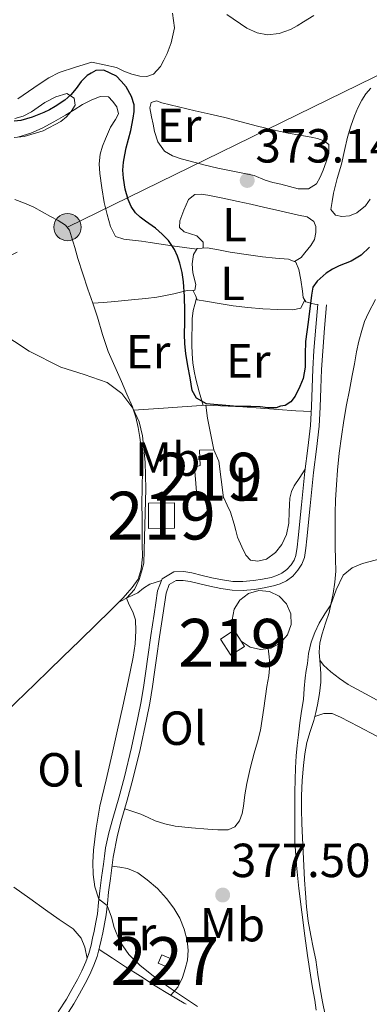
# Model space of a CAD drawing. Extents: x 594816 to 601771, y 659882 to 664605.
# Drawn here: x 599604 to 599677, y 661224 to 661430 of the extents above; entities that cross this region are included whole.
import ezdxf
from ezdxf.enums import TextEntityAlignment as Align

# ---------------------------------------------------------------- set-up
doc = ezdxf.new("R2010")
doc.units = 0
doc.header["$MEASUREMENT"] = 0
doc.linetypes.add('DGN Style 3', pattern=[116.47465200000002, 83.19618000000001, -33.27847200000001])
doc.linetypes.add('DGN Style 7', pattern=[166.39236, 74.876562, -33.27847200000001, 24.958854, -33.27847200000001])
for name, color, linetype in [('Nivel 15', 7, 'Continuous'), ('Nivel 16', 7, 'Continuous'), ('Nivel 21', 7, 'Continuous'), ('Nivel 32', 7, 'Continuous'), ('Nivel 35', 7, 'Continuous'), ('Nivel 36', 7, 'Continuous'), ('Nivel 37', 7, 'Continuous'), ('Nivel 4', 7, 'Continuous'), ('Nivel 41', 7, 'Continuous'), ('Nivel 48', 7, 'Continuous'), ('Nivel 5', 7, 'Continuous'), ('Nivel 52', 7, 'Continuous'), ('Nivel 57', 7, 'Continuous'), ('Nivel 7', 7, 'Continuous')]:
    doc.layers.add(name, color=color, linetype=linetype)
doc.styles.add('Style-arial', font='arial.shx', dxfattribs={"bigfont": 'arialbig.shx'})
doc.styles.add('Style-arialn', font='arialn.shx', dxfattribs={"bigfont": 'arialnbig.shx'})

# ---------------------------------------------------------------- blocks, each defined once
blk = doc.blocks.new('5PATER')
at = {"layer": 'Nivel 7', "linetype": 'Continuous', "lineweight": 0}
h = blk.add_hatch(color=53, dxfattribs=at)
edge = h.paths.add_edge_path()
edge.add_ellipse((0, 0), major_axis=(-1.095731442945027, -1.110710700472634), ratio=0.9994222409660316, start_angle=0, end_angle=360)
blk = doc.blocks.new('5PELE_1')
at = {"layer": 'Nivel 32', "linetype": 'Continuous', "lineweight": 0}
h = blk.add_hatch(color=9, dxfattribs=at)
edge = h.paths.add_edge_path()
edge.add_arc((-0.0002000001259148121, 0), 2.85, 0, 360)
at = {"layer": 'Nivel 32', "color": 8, "linetype": 'Continuous', "lineweight": 0}
blk.add_circle((-0.0002000001259148121, 0), 2.85, dxfattribs=at)

msp = doc.modelspace()

# ---------------------------------------------------------------- linework, layer by layer
at = {"layer": 'Nivel 15', "color": 1, "linetype": 'Continuous', "lineweight": 13, "flags": 128}
for points, elevation in [([(599640.223, 661336.3130000001), (599640.767, 661329.5009999999), (599646.263, 661329.889), (599645.2509999999, 661337.577), (599644.203, 661339.9369999999), (599641.267, 661339.837), (599641.3829999999, 661336.669), (599640.223, 661336.3130000001)], 379.825), ([(599645.6229999999, 661300.3570000001), (599647.804, 661296.95), (599650.659, 661298.777), (599649.9480000001, 661299.888), (599648.4780000001, 661302.1840000001), (599645.6229999999, 661300.3570000001)], 380.237)]:
    msp.add_lwpolyline(points, dxfattribs=dict(at, elevation=elevation))
at = {"layer": 'Nivel 15', "color": 1, "linetype": 'Continuous', "lineweight": 13, "extrusion": (0.0007417317484439213, 5.589538420828393e-06, 0.9999997249013475), "elevation": 831.9336596175197, "flags": 128}
msp.add_lwpolyline([(599630.1416177005, 661328.7563602014), (599635.5336191843, 661328.8603602014), (599635.5736191731, 661323.5523602013), (599630.1536206643, 661323.5043602239), (599630.1416177005, 661328.7563602014)], dxfattribs=at)
at = {"layer": 'Nivel 15', "color": 1, "linetype": 'Continuous', "lineweight": 0, "elevation": 381.937, "flags": 128}
msp.add_lwpolyline([(599632.631, 661232.541), (599633.3999999999, 661234.2749999999), (599635.327, 661233.4210000001), (599634.558, 661231.6869999999), (599632.631, 661232.541)], dxfattribs=at)
at = {"layer": 'Nivel 16', "color": 1, "linetype": 'Continuous', "lineweight": 13, "extrusion": (0.07173563054086526, -0.9902353851221232, 0.1195319261241318), "elevation": -611830.4732144215, "flags": 128}
msp.add_lwpolyline([(645845.0550121744, 74042.79630908603), (645851.2977888882, 74042.50220043212), (645860.1863083658, 74042.65126920192)], dxfattribs=at)
at = {"layer": 'Nivel 16', "color": 1, "linetype": 'Continuous', "lineweight": 13, "extrusion": (0.01451145626979825, 0.2879157048312145, 0.9575458028462528), "elevation": 199474.1623536406, "flags": 128}
msp.add_lwpolyline([(-565591.4673031042, -661264.3729018152), (-565599.2004380105, -661264.3867771577), (-565610.2938713941, -661264.1508963367)], dxfattribs=at)
at = {"layer": 'Nivel 16', "color": 1, "linetype": 'Continuous', "lineweight": 13, "extrusion": (-0.0111033688777452, -0.001511878924788146, 0.9999372127397207), "elevation": -7279.439460478092, "flags": 128}
msp.add_lwpolyline([(599609.8091875094, 661339.0272063883), (599610.1811645776, 661336.295203266), (599611.4411313192, 661329.6871957136)], dxfattribs=at)
at = {"layer": 'Nivel 16', "color": 1, "linetype": 'Continuous', "lineweight": 13, "extrusion": (0.001113891965536955, -0.000938225480778492, 0.9999989394882558), "elevation": 426.1174850016559, "flags": 128}
msp.add_lwpolyline([(599649.1542470525, 661300.5788548712), (599651.0242492342, 661299.3298545603), (599653.2162512159, 661298.8298542567), (599655.4422531768, 661299.1458536291), (599657.4082530711, 661300.2348542663), (599658.8572521722, 661301.953855024), (599659.5962505997, 661304.0768558003), (599659.5292472995, 661306.3248575553), (599658.6652444939, 661308.3998585539), (599657.116242113, 661310.0298590322), (599655.0882400298, 661310.9998593007), (599652.8472380782, 661311.1818596933), (599650.6892371892, 661310.5518595916), (599648.897237187, 661309.1938592547), (599647.7092390379, 661307.2858579147), (599647.2802404179, 661305.0788574996), (599647.6842435091, 661302.8748560771)], dxfattribs=at)
at = {"layer": 'Nivel 16', "color": 1, "linetype": 'Continuous', "lineweight": 13}
for points in [[(599627.4780000001, 661348.2010000001, 380.079), (599627.2350000001, 661348.9569999999, 380.077), (599626.0700000001, 661351.6000000001, 380.073), (599624.9029999999, 661354.2409999999, 380.069), (599623.5149999999, 661357.3829999999, 380.05), (599622.1429999999, 661360.533, 380.033), (599620.9580000001, 661364.075, 380.028), (599619.9110000001, 661367.669, 380.025), (599618.909, 661370.592, 380.024), (599617.915, 661373.517, 380.021), (599616.868, 661376.746, 380.012), (599615.8389999999, 661379.9809999999, 380.001), (599615.169, 661382.244, 379.993), (599614.5149999999, 661384.513, 379.985), (599614.0830000001, 661385.889, 379.973), (599613.2590000001, 661386.969, 379.953), (599611.673, 661387.8899999999, 379.906), (599610.075, 661388.773, 379.861), (599608.352, 661389.737, 379.835), (599606.6229999999, 661390.693, 379.817), (599604.6710000001, 661391.567, 379.802), (599602.6429999999, 661392.3049999999, 379.793)], [(599625.311, 661308.9650000001, 380.521), (599626.2209999999, 661310.0449999999, 380.515), (599627.131, 661311.125, 380.509), (599628.4469999999, 661312.8929999999, 380.493), (599629.047, 661314.9569999999, 380.441), (599629.311, 661317.581, 380.397), (599629.2779999999, 661320.2010000001, 380.3), (599629.247, 661322.821, 380.213), (599629.2250000001, 661325.7010000001, 380.183), (599629.2069999999, 661328.581, 380.165), (599629.2620000001, 661332.075, 380.149), (599629.331, 661335.5689999999, 380.133), (599629.257, 661337.9979999999, 380.123), (599629.0549999999, 661340.425, 380.113), (599628.771, 661342.506, 380.103), (599628.3870000001, 661344.5730000001, 380.093), (599627.926, 661346.8030000001, 380.084), (599627.4780000001, 661348.2010000001, 380.079)]]:
    msp.add_polyline3d(points, dxfattribs=at)
at = {"layer": 'Nivel 21', "color": 7, "linetype": 'DGN Style 3', "lineweight": 0}
msp.add_polyline3d([(599611.7050000001, 661222.3200000001, 380.994), (599613.416, 661224.9809999999, 380.937), (599614.5819999999, 661227.023, 380.9), (599615.7050000001, 661229.115, 380.869), (599616.632, 661230.9610000001, 380.853), (599617.463, 661232.8219999999, 380.841), (599618.1030000001, 661234.5320000001, 380.831), (599618.587, 661236.2849999999, 380.781), (599618.8970000001, 661237.7409999999, 380.664), (599619.203, 661239.25, 380.525), (599619.5700000001, 661241.095, 380.373), (599619.8970000001, 661242.8859999999, 380.245), (599620.152, 661245.2069999999, 380.153), (599620.3829999999, 661247.6399999999, 380.081), (599620.7849999999, 661250.4880000001, 379.979), (599621.1810000001, 661253.2590000001, 379.849), (599621.3670000001, 661254.9480000001, 379.596), (599621.591, 661256.648, 379.277), (599622.3119999999, 661259.8319999999, 378.88), (599623.118, 661262.773, 378.601), (599624.3559999999, 661267.156, 378.412), (599625.557, 661271.5050000001, 378.333), (599627.04, 661277.662, 378.311), (599628.3729999999, 661283.888, 378.277), (599629.048, 661287.291, 378.229), (599629.6229999999, 661290.692, 378.189), (599630.0160000001, 661293.6329999999, 378.172), (599630.4169999999, 661296.619, 378.157), (599631.088, 661301.1089999999, 378.139), (599631.7590000001, 661305.5830000001, 378.121), (599632.0989999999, 661307.8970000001, 378.103), (599632.466, 661310.402, 378.073), (599633.409, 661312.9780000001, 378.033), (599635.845, 661314.4099999999, 378.013), (599637.932, 661314.4550000001, 378.005), (599639.618, 661314.213, 377.997), (599641.78, 661313.669, 377.985), (599643.8219999999, 661313.169, 377.973), (599646.041, 661312.713, 377.934), (599648.186, 661312.3910000001, 377.869), (599650.325, 661312.3589999999, 377.792), (599652.547, 661312.568, 377.717), (599654.416, 661312.845, 377.671), (599656.2280000001, 661313.233, 377.633), (599657.4110000001, 661313.6140000001, 377.621), (599658.479, 661314.1370000001, 377.609), (599659.497, 661314.888, 377.541), (599660.369, 661315.865, 377.421), (599661.01, 661316.8319999999, 377.253), (599661.365, 661317.8289999999, 377.089), (599661.628, 661319.5860000001, 376.953), (599661.8530000001, 661321.51, 376.877), (599662.538, 661328.436, 376.764), (599663.243, 661335.405, 376.669), (599663.906, 661340.27, 376.613), (599664.436, 661345.0490000001, 376.557), (599664.6170000001, 661348.966, 376.493), (599664.78, 661352.943, 376.401), (599664.933, 661356.808, 376.085), (599665.155, 661360.6969999999, 375.805), (599665.557, 661365.564, 375.771), (599665.9569999999, 661370.408, 375.737)], dxfattribs=at)
at = {"layer": 'Nivel 21', "color": 7, "linetype": 'Continuous', "lineweight": 0}
for points in [[(599624.0830000001, 661259.3470000001, 378.88), (599624.8870000001, 661262.281, 378.601), (599626.1240000001, 661266.662, 378.412), (599627.335, 661271.0449999999, 378.333), (599628.831, 661277.2550000001, 378.311), (599630.1710000001, 661283.517, 378.277), (599630.854, 661286.959, 378.229), (599631.439, 661290.4169999999, 378.189), (599631.8360000001, 661293.389, 378.172), (599632.2350000001, 661296.361, 378.157), (599632.9040000001, 661300.837, 378.139), (599633.575, 661305.3130000001, 378.121), (599633.916, 661307.631, 378.103), (599634.2550000001, 661309.949, 378.073), (599634.9070000001, 661311.729, 378.033), (599636.3630000001, 661312.585, 378.013), (599637.8200000001, 661312.6159999999, 378.005), (599639.263, 661312.409, 377.997), (599641.337, 661311.8870000001, 377.985), (599643.419, 661311.3770000001, 377.973), (599645.72, 661310.905, 377.934), (599648.0349999999, 661310.557, 377.869), (599650.398, 661310.5220000001, 377.792), (599652.767, 661310.7450000001, 377.717), (599654.743, 661311.037, 377.671), (599656.703, 661311.4569999999, 377.633), (599658.1000000001, 661311.9070000001, 377.621), (599659.435, 661312.561, 377.609), (599660.74, 661313.523, 377.541), (599661.827, 661314.7409999999, 377.421), (599662.6640000001, 661316.004, 377.253), (599663.155, 661317.381, 377.089), (599663.4480000001, 661319.3430000001, 376.953), (599663.679, 661321.3130000001, 376.877), (599664.365, 661328.253, 376.764), (599665.067, 661335.189, 376.669), (599665.7280000001, 661340.0449999999, 376.613), (599666.267, 661344.905, 376.557), (599666.4510000001, 661348.8859999999, 376.493), (599666.615, 661352.869, 376.401), (599666.767, 661356.719, 376.085), (599666.987, 661360.5689999999, 375.805), (599667.3870000001, 661365.413, 375.771), (599667.787, 661370.257, 375.737)], [(599613.2490000001, 661221.327, 380.994), (599614.987, 661224.0290000001, 380.937), (599616.1880000001, 661226.1329999999, 380.9), (599617.335, 661228.2690000001, 380.869), (599618.291, 661230.1740000001, 380.853), (599619.163, 661232.125, 380.841), (599619.851, 661233.9650000001, 380.831), (599620.371, 661235.8489999999, 380.781), (599620.6950000001, 661237.3670000001, 380.664), (599621.003, 661238.889, 380.525), (599621.3740000001, 661240.7509999999, 380.373), (599621.7150000001, 661242.621, 380.245), (599621.979, 661245.02, 380.153), (599622.2069999999, 661247.425, 380.081), (599622.6030000001, 661250.23, 379.979), (599623.003, 661253.0290000001, 379.849), (599623.19, 661254.7280000001, 379.596), (599624.0830000001, 661259.3470000001, 378.88)]]:
    msp.add_polyline3d(points, dxfattribs=at)
at = {"layer": 'Nivel 32', "color": 6, "linetype": 'DGN Style 7', "lineweight": 0}
msp.add_polyline3d([(598318.8829999999, 660335.348, 381.004), (598324.746, 660340.506, 381.025), (598442.017, 660449.1969999999, 379.321), (598547.2479999999, 660546.7250000001, 378.011), (598675.1599999999, 660665.283, 377.625), (598794.6170000001, 660775.9990000001, 377.04), (598894.327, 660856.774, 374.735), (598974.7039999999, 660927.3940000001, 373.109), (599066.327, 661010.717, 370.247), (599206.2609999999, 661138.46, 367.121), (599312.6540000001, 661235.584, 367.919), (599484.1680000001, 661321.5930000001, 375.219), (599613.656, 661386.537, 379.947), (599778.7990000001, 661467.3570000001, 378.699), (599924.912, 661539.5959999999, 377.716), (600079.0109999999, 661615.784, 377.632), (600210.429, 661680.7579999999, 376.647)], dxfattribs=at)
at = {"layer": 'Nivel 35', "color": 92, "linetype": 'DGN Style 3', "lineweight": 0}
for points in [[(599635.615, 661431.3130000001, 377.021), (599636.003, 661428.244, 377.291), (599635.3389999999, 661425.1130000001, 377.549), (599634.487, 661422.885, 377.549), (599633.818, 661421.48, 377.681), (599633.0789999999, 661420.1089999999, 377.785), (599631.615, 661418.5090000001, 377.781), (599630.21, 661418.0419999999, 377.769), (599628.7949999999, 661418.121, 377.761), (599627.068, 661418.5050000001, 377.761), (599625.4110000001, 661419.1329999999, 377.761), (599623.8670000001, 661419.9469999999, 377.759), (599618.7350000001, 661421.061, 377.757), (599615.327, 661419.9650000001, 377.757), (599611.919, 661418.869, 377.757), (599609.75, 661417.7890000001, 377.785), (599607.7150000001, 661416.425, 377.853), (599605.4950000001, 661414.9029999999, 378.079), (599603.267, 661413.4010000001, 378.321)], [(599602.631, 661409.2490000001, 379.013), (599604.4140000001, 661409.7520000001, 379.013), (599606.091, 661410.6769999999, 379.013), (599607.5050000001, 661411.615, 379.013), (599608.915, 661412.5730000001, 379.013), (599611.196, 661413.78, 379.084), (599613.523, 661414.477, 379.249), (599615.047, 661413.5009999999, 379.473), (599615.2280000001, 661412.0719999999, 379.566), (599614.4469999999, 661410.693, 379.605), (599613.443, 661409.5789999999, 379.605), (599612.2550000001, 661408.6610000001, 379.605), (599608.531, 661406.649, 379.605), (599604.611, 661405.4569999999, 379.605), (599602.467, 661405.288, 379.603)]]:
    msp.add_polyline3d(points, dxfattribs=at)
at = {"layer": 'Nivel 36', "color": 92, "linetype": 'Continuous', "lineweight": 0, "extrusion": (-0.3647616287625913, -0.5210880410894166, 0.7716321711904293), "elevation": -563064.5515964893, "flags": 128}
msp.add_lwpolyline([(112003.4884564632, 683658.3592711145), (112004.8519041485, 683659.4078994612), (112006.2641780563, 683660.4565278077)], dxfattribs=at)
at = {"layer": 'Nivel 36', "color": 92, "linetype": 'Continuous', "lineweight": 0}
for points in [[(599668.7150000001, 661390.2050000001, 374.581), (599668.9850000001, 661391.915, 374.519), (599669.2550000001, 661393.625, 374.457), (599670.0279999999, 661396.672, 374.376), (599670.9310000001, 661399.693, 374.337), (599671.5619999999, 661402.53, 374.31), (599672.1950000001, 661405.369, 374.285), (599672.8400000001, 661407.621, 374.267), (599673.6070000001, 661409.841, 374.249), (599674.331, 661411.5079999999, 374.235), (599675.183, 661413.125, 374.221), (599675.987, 661414.402, 374.203), (599677.0190000001, 661415.5689999999, 374.181)], [(599640.703, 661381.9380000001, 374.477), (599638.1270000001, 661382.2930000001, 374.477), (599635.551, 661382.649, 374.477), (599633.2250000001, 661382.976, 374.73), (599630.9510000001, 661383.3049999999, 375.313), (599629.0819999999, 661383.567, 375.908), (599627.2150000001, 661383.821, 376.509), (599625.4439999999, 661384.003, 377.043), (599623.679, 661384.585, 377.501), (599622.659, 661386.693, 377.689), (599621.9480000001, 661389.176, 377.683), (599621.3470000001, 661391.685, 377.677), (599620.814, 661394.726, 377.681), (599620.423, 661397.777, 377.673), (599620.281, 661399.797, 377.642), (599620.4909999999, 661401.8090000001, 377.605), (599620.996, 661403.4369999999, 377.579), (599621.619, 661405.021, 377.553), (599622.663, 661407.425, 377.513), (599623.655, 661409.065, 377.481), (599624.3230000001, 661410.229, 377.445), (599623.9909999999, 661411.729, 377.365), (599623.0430000001, 661412.889, 377.357), (599622.199, 661413.773, 377.341), (599620.443, 661413.8570000001, 377.333), (599618.6000000001, 661413.0860000001, 377.291), (599616.815, 661412.1610000001, 377.253), (599615.023, 661411.057, 377.255), (599613.2309999999, 661409.9610000001, 377.261), (599610.81, 661408.571, 377.243), (599608.3430000001, 661407.2490000001, 377.229), (599605.9569999999, 661406.1910000001, 377.315), (599603.463, 661405.449, 377.409)], [(599652.699, 661397.3130000001, 373.337), (599648.8910000001, 661398.0989999999, 373.333), (599645.0830000001, 661398.885, 373.329), (599642.1780000001, 661399.564, 373.331), (599639.287, 661400.3090000001, 373.337), (599637.439, 661400.8300000001, 373.34), (599635.6070000001, 661401.4210000001, 373.341), (599633.8910000001, 661402.4210000001, 373.341), (599632.5590000001, 661404.3929999999, 373.341), (599631.855, 661406.5090000001, 373.341), (599631.537, 661408.044, 373.346), (599631.223, 661409.581, 373.357), (599630.8430000001, 661411.5090000001, 373.377), (599631.1070000001, 661412.621, 373.393), (599632.2409999999, 661412.926, 373.394), (599633.3870000001, 661412.565, 373.393), (599636.8729999999, 661411.7180000001, 373.396), (599640.3630000001, 661410.885, 373.401), (599643.4480000001, 661410.1880000001, 373.412), (599646.531, 661409.477, 373.421), (599649.96, 661408.5889999999, 373.421), (599653.3829999999, 661407.6769999999, 373.417), (599656.5900000001, 661406.896, 373.411), (599659.807, 661406.1610000001, 373.405), (599662.2039999999, 661405.743, 373.399), (599664.611, 661405.369, 373.389), (599665.923, 661405.0490000001, 373.371), (599667.2150000001, 661404.6089999999, 373.353), (599668.2390000001, 661403.801, 373.349), (599668.247, 661401.949, 373.349), (599667.7080000001, 661400.1799999999, 373.346), (599667.0789999999, 661398.4210000001, 373.341), (599666.4880000001, 661396.9580000001, 373.332), (599665.683, 661395.557, 373.317), (599663.9909999999, 661394.5530000001, 373.285), (599661.8670000001, 661394.5730000001, 373.233), (599660.0449999999, 661395.0560000001, 373.221), (599658.223, 661395.537, 373.217), (599656.587, 661395.882, 373.196), (599654.9909999999, 661396.345, 373.217), (599652.699, 661397.3130000001, 373.337)], [(599641.9820000001, 661382.1359999999, 374.477), (599642.0349999999, 661383.3770000001, 374.033), (599640.675, 661384.7209999999, 373.345), (599639.342, 661385.1540000001, 373.188), (599638.003, 661385.577, 373.345), (599637.051, 661386.433, 373.505), (599637.119, 661387.837, 373.645), (599637.9909999999, 661390.0689999999, 373.741), (599638.943, 661392.2849999999, 373.833), (599640.247, 661393.341, 373.949), (599641.6100000001, 661393.4269999999, 373.998), (599642.967, 661393.233, 373.997), (599646.139, 661392.5619999999, 373.84), (599649.311, 661391.881, 373.689), (599651.973, 661391.3030000001, 373.64), (599654.635, 661390.717, 373.609), (599657.3899999999, 661390.087, 373.594), (599660.1429999999, 661389.449, 373.581), (599661.933, 661389.0490000001, 373.574), (599663.723, 661388.649, 373.577), (599665.1070000001, 661387.729, 373.677), (599665.5390000001, 661386.669, 373.709), (599665.571, 661385.433, 373.837), (599665.263, 661383.949, 373.865), (599664.507, 661382.6610000001, 373.997), (599663.271, 661381.1410000001, 374.097), (599662.4909999999, 661380.1969999999, 374.465), (599661.1089999999, 661379.335, 374.498)], [(599676.9169999999, 661392.409, 374.208), (599675.943, 661390.9569999999, 374.213), (599674.155, 661389.5090000001, 374.237), (599672.6270000001, 661388.889, 374.237), (599671.023, 661388.7250000001, 374.385), (599669.6669999999, 661389.065, 374.581), (599668.7150000001, 661390.2050000001, 374.581)], [(599618.9099999999, 661370.5900000001, 378.233), (599621.1769999999, 661370.7749999999, 378.047), (599623.5630000001, 661370.969, 377.861), (599625.6429999999, 661371.1599999999, 377.372), (599627.7069999999, 661371.365, 376.825), (599630.0290000001, 661371.577, 376.536), (599632.351, 661371.8530000001, 376.249), (599634.1140000001, 661372.1950000001, 376.032), (599635.8589999999, 661372.5930000001, 375.761), (599637.28, 661372.919, 375.413), (599638.6910000001, 661373.2490000001, 375.029), (599640.2390000001, 661373.341, 374.661), (599640.4469999999, 661374.521, 374.493), (599639.831, 661376.9850000001, 374.473), (599639.6910000001, 661378.861, 374.477), (599639.9750000001, 661380.8330000001, 374.477), (599640.763, 661382.0290000001, 374.477), (599642.815, 661382.209, 374.477), (599645.223, 661381.7520000001, 374.495), (599647.635, 661381.317, 374.513), (599651.007, 661380.811, 374.512), (599654.3829999999, 661380.325, 374.509), (599657.102, 661380.0449999999, 374.505), (599659.827, 661379.797, 374.501), (599661.4029999999, 661379.229, 374.497), (599662.0149999999, 661377.6810000001, 374.497), (599662.3870000001, 661375.469, 374.497), (599662.791, 661373.1529999999, 374.497), (599662.935, 661371.784, 374.431), (599663.4950000001, 661370.8770000001, 374.497), (599664.7209999999, 661370.584, 375.04), (599665.9469999999, 661370.29, 375.738)], [(599663.2350000001, 661371.298, 374.466), (599662.439, 661369.5970000001, 374.389), (599660.7790000001, 661369.233, 374.385), (599657.622, 661369.2790000001, 374.361), (599654.4709999999, 661369.4450000001, 374.329), (599651.3600000001, 661369.712, 374.266), (599648.2590000001, 661370.0730000001, 374.201), (599645.3630000001, 661370.533, 374.175), (599642.4709999999, 661371.013, 374.161), (599640.763, 661371.321, 374.169), (599640.3870000001, 661372.229, 374.293), (599639.875, 661373.3189999999, 374.747)], [(599640.6229999999, 661371.659, 374.215), (599640.2660000001, 661370.3740000001, 374.334), (599639.9070000001, 661369.0889999999, 374.453), (599639.693, 661367.371, 374.494), (599639.683, 661365.6170000001, 374.457), (599639.629, 661363.757, 374.457), (599639.611, 661361.8970000001, 374.457), (599639.686, 661359.9990000001, 374.476), (599639.8630000001, 661358.105, 374.521), (599640.0900000001, 661356.3870000001, 374.625), (599640.4510000001, 661354.6969999999, 374.717), (599641.1769999999, 661352.0970000001, 374.757), (599641.9780000001, 661349.233, 374.797)], [(599678.027, 661371.3659999999, 379.231), (599676.571, 661368.581, 379.237), (599675.7620000001, 661366.791, 379.248), (599675.139, 661364.925, 379.257), (599674.561, 661362.6810000001, 379.259), (599674.0830000001, 661360.4169999999, 379.257), (599673.6270000001, 661357.943, 379.246), (599673.1669999999, 661355.469, 379.241), (599672.567, 661352.416, 379.253), (599671.9709999999, 661349.361, 379.269), (599671.405, 661346.04, 379.287), (599670.915, 661342.7050000001, 379.305), (599670.4639999999, 661339.206, 379.324), (599670.0989999999, 661335.6969999999, 379.345), (599669.8530000001, 661332.591, 379.399), (599669.699, 661329.4809999999, 379.481), (599669.628, 661326.6950000001, 379.554), (599669.591, 661323.909, 379.625), (599669.585, 661321.763, 379.669), (599669.591, 661319.6170000001, 379.709), (599669.675, 661317.081, 379.743), (599669.743, 661314.5449999999, 379.781), (599669.5560000001, 661312.216, 379.938), (599669.175, 661309.9010000001, 380.129), (599668.784, 661307.8910000001, 380.23), (599668.3189999999, 661305.8970000001, 380.281), (599667.6100000001, 661303.6810000001, 380.284), (599666.879, 661301.4569999999, 380.285), (599666.4210000001, 661299.5460000001, 380.284), (599666.2509999999, 661297.6170000001, 380.285), (599666.4550000001, 661294.993, 380.293), (599666.568, 661293.1710000001, 380.297), (599666.6070000001, 661291.3489999999, 380.309), (599666.3530000001, 661288.9750000001, 380.346), (599665.8910000001, 661286.6170000001, 380.389), (599665.5390000001, 661284.953, 380.419), (599665.1470000001, 661283.301, 380.449), (599664.395, 661281.0020000001, 380.474), (599663.675, 661278.689, 380.481), (599663.2590000001, 661276.317, 380.48), (599662.9950000001, 661273.925, 380.481), (599662.7209999999, 661270.7409999999, 380.493), (599662.567, 661267.5530000001, 380.505), (599662.551, 661264.658, 380.511), (599662.6270000001, 661261.7649999999, 380.513), (599662.7690000001, 661258.783, 380.511), (599662.915, 661255.801, 380.509), (599663.06, 661252.8870000001, 380.507), (599663.2069999999, 661249.973, 380.505), (599663.3800000001, 661247.163, 380.505), (599663.611, 661244.3570000001, 380.505), (599663.983, 661241.3459999999, 380.503), (599664.483, 661238.3530000001, 380.501), (599665.0120000001, 661235.791, 380.501), (599665.5349999999, 661233.229, 380.501), (599665.979, 661230.1969999999, 380.499), (599666.4269999999, 661227.165, 380.497), (599666.962, 661224.4469999999, 380.496), (599667.523, 661221.733, 380.493)], [(599646.2479999999, 661330.003, 375.737), (599647.0090000001, 661328.3670000001, 375.737), (599647.703, 661326.8729999999, 375.737), (599648.467, 661324.4169999999, 375.733), (599648.8200000001, 661323.05, 375.735), (599649.199, 661321.689, 375.737), (599650.075, 661319.6329999999, 375.737), (599650.943, 661317.8729999999, 375.737), (599651.875, 661316.865, 375.737), (599653.399, 661316.6610000001, 375.737), (599655.267, 661317.065, 375.737), (599657.095, 661318.4890000001, 375.737), (599658.4469999999, 661320.0970000001, 375.737), (599659.4070000001, 661322.209, 375.737), (599659.899, 661324.585, 375.737), (599659.963, 661326.953, 375.945), (599660.031, 661328.4010000001, 376.017), (599660.1429999999, 661329.8489999999, 376.069), (599660.446, 661331.192, 376.022), (599661.047, 661332.4210000001, 376.053), (599662.179, 661334.162, 376.358), (599663.311, 661335.9029999999, 376.663)], [(599624.4920000001, 661308.156, 380.489), (599626.432, 661309.0970000001, 379.839), (599628.371, 661310.037, 379.189), (599629.56, 661310.986, 378.447), (599630.8230000001, 661311.841, 377.965), (599633.2779999999, 661312.619, 378.039)], [(599579.915, 661265.362, 381.591), (599581.1939999999, 661266.646, 381.212), (599582.4750000001, 661267.929, 380.833), (599587.1499999999, 661272.085, 380.478), (599591.895, 661276.2409999999, 380.757), (599595.328, 661279.7150000001, 380.743), (599598.7749999999, 661283.193, 380.729), (599602.818, 661287.0700000001, 380.71), (599606.855, 661290.953, 380.689), (599609.7790000001, 661293.791, 380.663), (599612.703, 661296.629, 380.625), (599616.2309999999, 661300.04, 380.417), (599619.743, 661303.4650000001, 380.301), (599622.527, 661306.2150000001, 380.411), (599625.311, 661308.9650000001, 380.521)], [(599655.6170000001, 661298.3670000001, 376.825), (599655.781, 661296.645, 376.825), (599655.939, 661294.973, 376.825), (599655.764, 661292.683, 376.978), (599655.3189999999, 661290.4010000001, 377.153), (599654.696, 661285.852, 377.227), (599654.003, 661281.3090000001, 377.265), (599653.372, 661278.869, 377.27), (599652.639, 661276.453, 377.277), (599651.841, 661273.2930000001, 377.306), (599651.0989999999, 661270.121, 377.361), (599650.7409999999, 661267.77, 377.465), (599650.4510000001, 661265.405, 377.569), (599650.1329999999, 661263.8589999999, 377.591), (599649.575, 661262.345, 377.613), (599648.611, 661261.04, 377.649), (599647.2390000001, 661260.405, 377.685), (599645.098, 661260.406, 377.726), (599642.959, 661260.5689999999, 377.737), (599639.5430000001, 661260.858, 377.711), (599636.131, 661261.233, 377.685), (599634.0249999999, 661261.655, 377.669), (599631.979, 661262.3049999999, 377.653), (599630.4750000001, 661263.0120000001, 377.689), (599628.9750000001, 661263.689, 377.873), (599627.29, 661264.2550000001, 378.182), (599625.604, 661264.821, 378.491)], [(599779.1599999999, 661235.2550000001, 381.291), (599774.7779999999, 661237.598, 380.962), (599770.395, 661239.9410000001, 380.633), (599763.006, 661243.9369999999, 380.494), (599755.619, 661247.949, 380.641), (599746.6340000001, 661252.7110000001, 380.669), (599737.567, 661257.325, 380.685), (599728.648, 661261.5819999999, 380.668), (599719.7069999999, 661265.7930000001, 380.645), (599709.6640000001, 661270.6570000001, 380.637), (599699.719, 661275.717, 380.625), (599690.5050000001, 661280.8030000001, 380.499), (599681.331, 661285.9569999999, 380.353), (599676.8330000001, 661288.388, 380.325), (599672.3389999999, 661290.8330000001, 380.301), (599670.469, 661292.087, 380.294), (599668.6950000001, 661293.493, 380.289), (599667.131, 661294.8970000001, 380.201), (599666.3800000001, 661295.9580000001, 380.29)], [(599665.3430000001, 661284.1259999999, 380.434), (599667.2390000001, 661284.797, 380.225), (599668.9809999999, 661284.7679999999, 380.172), (599670.683, 661284.037, 380.213), (599674.442, 661282.0630000001, 380.227), (599678.179, 661280.0730000001, 380.249), (599684.4880000001, 661276.6499999999, 380.33), (599690.8189999999, 661273.2690000001, 380.409), (599696.1540000001, 661270.8840000001, 380.424), (599701.547, 661268.621, 380.441), (599706.7209999999, 661266.2309999999, 380.492), (599711.8430000001, 661263.733, 380.561), (599716.736, 661261.169, 380.647), (599721.6270000001, 661258.601, 380.729), (599727.3430000001, 661255.686, 380.808), (599733.051, 661252.753, 380.885), (599739.7609999999, 661249.193, 380.979), (599746.467, 661245.625, 381.053), (599751.7860000001, 661242.841, 381.035), (599757.111, 661240.0689999999, 380.981), (599762.7350000001, 661237.2919999999, 380.878), (599768.283, 661234.385, 380.949), (599771.8049999999, 661232.3319999999, 381.155), (599775.327, 661230.28, 381.361)], [(599622.979, 661252.861, 379.857), (599624.5830000001, 661252.5970000001, 379.595), (599626.1869999999, 661252.3330000001, 379.333), (599628.351, 661251.449, 379.19), (599630.3189999999, 661249.997, 379.233), (599632.4439999999, 661248.1340000001, 379.226), (599634.351, 661246.0689999999, 379.225), (599635.854, 661244.078, 379.231), (599637.1270000001, 661241.9169999999, 379.241), (599638.0619999999, 661239.649, 379.266), (599638.639, 661237.297, 379.289), (599638.8500000001, 661235.2350000001, 379.294), (599638.703, 661233.1769999999, 379.297), (599638.2779999999, 661231.3319999999, 379.304), (599637.663, 661229.517, 379.313), (599636.6910000001, 661227.4890000001, 379.489), (599635.226, 661225.821, 380.47)], [(599602.443, 661248.4450000001, 381.109), (599605.74, 661246.057, 381.093), (599609.0349999999, 661243.665, 381.081), (599611.913, 661241.673, 381.045), (599614.8030000001, 661239.685, 381.009), (599616.5190000001, 661237.7890000001, 381.001), (599617.2509999999, 661235.8929999999, 380.961), (599617.7280000001, 661233.53, 380.837)], [(599620.237, 661235.3630000001, 380.794), (599623.02, 661233.578, 380.72), (599625.8030000001, 661231.7930000001, 380.645), (599628.879, 661229.784, 380.564), (599631.963, 661227.7849999999, 380.493), (599634.9909999999, 661225.9569999999, 380.471), (599638.051, 661224.1810000001, 380.461), (599638.486, 661223.9299999999, 380.454)]]:
    msp.add_polyline3d(points, dxfattribs=at)
at = {"layer": 'Nivel 4', "color": 30, "linetype": 'Continuous', "lineweight": 30, "elevation": 375, "flags": 128}
msp.add_lwpolyline([(599676.757, 661382.321), (599675.0519999999, 661380.648), (599672.9480000001, 661379.3999999999), (599671.6980000001, 661378.919), (599670.452, 661378.432), (599669.064, 661377.7420000001), (599667.74, 661376.9199999999), (599665.868, 661375.192), (599664.916, 661373.936), (599664.655, 661372.2960000001), (599663.9240000001, 661366.642), (599663.4280000001, 661362.632), (599663.344, 661359.9469999999), (599663.324, 661357.256), (599662.9240000001, 661354.8800000001), (599662.2280000001, 661353.1840000001), (599661.244, 661351.1599999999), (599660.3640000001, 661349.9680000001), (599659.172, 661349.24), (599658.1799999999, 661349.104), (599657.244, 661348.7520000001), (599655.524, 661348.744), (599653.892, 661348.896), (599651.94, 661348.9920000001), (599650.1359999999, 661349.024), (599648.3319999999, 661349.0719999999), (599645.98, 661349.3119999999), (599644.2280000001, 661349.432), (599642.692, 661349.5760000001), (599640.6200000001, 661350.736), (599639.692, 661352.352), (599639.48, 661353.676), (599639.2679999999, 661355), (599638.8189999999, 661357.5360000001), (599638.388, 661360.0800000001), (599638.19, 661362.1000000001), (599638.132, 661364.128), (599638.1440000001, 661366.588), (599638.1640000001, 661369.048), (599638.0819999999, 661372.0490000001), (599637.892, 661375.048), (599637.5930000001, 661377.0320000001), (599637.1159999999, 661378.9920000001), (599636.6540000001, 661380.45), (599636.0360000001, 661381.8559999999), (599634.74, 661383.736), (599633.463, 661385.074), (599632.0760000001, 661386.28), (599629.9240000001, 661387.76), (599628.8640000001, 661388.598), (599627.8759999999, 661389.544), (599626.977, 661390.8319999999), (599626.3559999999, 661392.28), (599625.703, 661394.5020000001), (599625.3400000001, 661396.76), (599625.2450000001, 661398.452), (599625.3559999999, 661400.1359999999), (599625.6170000001, 661401.6329999999), (599625.94, 661403.1200000001), (599626.405, 661404.932), (599626.868, 661406.744), (599627.4040000001, 661409.3360000001), (599627.587, 661410.7380000001), (599627.564, 661412.1440000001), (599627.0279999999, 661413.824), (599625.892, 661415.912), (599624.8600000001, 661417.0959999999), (599623.888, 661418.1359999999), (599621.2280000001, 661419.368), (599619.564, 661419.2960000001), (599618.612, 661418.744), (599617.756, 661418.264), (599616.476, 661417), (599615.4839999999, 661415.5519999999), (599614.344, 661414.2390000001), (599613.06, 661413.064), (599611.0760000001, 661411.7520000001), (599609.9140000001, 661411.094), (599608.7239999999, 661410.4880000001), (599606.2760000001, 661409.5279999999), (599603.8840000001, 661408.8640000001), (599602.5260000001, 661408.69)], dxfattribs=at)
at = {"layer": 'Nivel 5', "color": 30, "linetype": 'Continuous', "lineweight": 0, "flags": 128}
for points, elevation in [([(599646.942, 661431.0079999999), (599651.108, 661428.1200000001), (599653.277, 661427.1880000001), (599655.4839999999, 661426.784), (599657.8740000001, 661427.031), (599660.2520000001, 661427.8640000001), (599661.675, 661428.612), (599663.0120000001, 661429.456), (599665.105, 661430.8260000001)], 370), ([(599620.2209999999, 661245.933), (599619.348, 661248.4750000001), (599619.0120000001, 661251.088), (599618.9680000001, 661253.632), (599619.1000000001, 661256.1680000001), (599619.6399999999, 661260.804), (599620.436, 661265.3999999999), (599621.7110000001, 661270.8770000001), (599622.98, 661276.352), (599624.098, 661281.3389999999), (599625.212, 661286.328), (599626.328, 661291.442), (599627.4040000001, 661296.5760000001), (599627.7749999999, 661299.315), (599627.94, 661302.0719999999), (599627.8360000001, 661304.368), (599627.3319999999, 661306.0079999999), (599626.554, 661307.4780000001), (599625.9990000001, 661308.8870000001), (599627.6359999999, 661310.736), (599628.628, 661312.8), (599629.092, 661314.416), (599629.588, 661316.216), (599629.7080000001, 661318.9070000001), (599629.7239999999, 661321.6000000001), (599629.8800000001, 661326.7039999999), (599630.0360000001, 661331.808), (599629.8829999999, 661337.331), (599629.3319999999, 661342.848), (599628.6470000001, 661345.814), (599627.3319999999, 661348.655), (599625.0120000001, 661351.7320000001), (599621.9720000001, 661353.9920000001), (599617.1000000001, 661355.6669999999), (599612.26, 661357.24), (599605.663, 661360.595), (599599.452, 661364.6240000001)], 380), ([(599679.25, 661317.1740000001), (599675.3400000001, 661316.1359999999), (599673.1229999999, 661315.229), (599671.2520000001, 661313.72), (599669.8300000001, 661310.631), (599668.69, 661307.487), (599667.453, 661305.5959999999), (599666.26, 661303.6640000001), (599665.3489999999, 661301.726), (599664.612, 661299.712), (599664.0360000001, 661297.2960000001), (599663.788, 661295.24), (599663.5689999999, 661293.744), (599663.3559999999, 661292.2479999999), (599663.1510000001, 661289.9880000001), (599662.9480000001, 661287.7280000001), (599662.5830000001, 661285.2849999999), (599662.2280000001, 661282.8400000001), (599661.932, 661280.3119999999), (599661.6740000001, 661278.105), (599661.4280000001, 661275.896), (599661.2779999999, 661273.3829999999), (599661.236, 661270.8640000001), (599661.1950000001, 661268.368), (599661.1640000001, 661265.872), (599661.1359999999, 661261.9240000001), (599661.1880000001, 661257.976), (599661.507, 661253.0490000001), (599662.0360000001, 661248.1359999999), (599662.6170000001, 661243.179), (599663.26, 661238.2320000001), (599663.844, 661234.129), (599664.4680000001, 661230.0320000001), (599664.8910000001, 661227.4040000001), (599665.3160000001, 661224.7760000001), (599665.652, 661222.712)], 380), ([(599640.81, 661223.469), (599635.997, 661226.6980000001), (599633.6159999999, 661228.3700000001), (599631.26, 661230.0800000001), (599628.7520000001, 661232.0900000001), (599626.436, 661234.3759999999), (599624.6089999999, 661237.0390000001), (599623.388, 661240.0079999999), (599622.868, 661242.192), (599621.933, 661244.604), (599620.2209999999, 661245.933)], 380)]:
    msp.add_lwpolyline(points, dxfattribs=dict(at, elevation=elevation))
at = {"layer": 'Nivel 52', "color": 1, "linetype": 'Continuous', "lineweight": 13, "flags": 128}
for points, elevation in [([(599640.223, 661336.3130000001), (599640.767, 661329.5009999999), (599646.263, 661329.889), (599645.2509999999, 661337.577), (599644.203, 661339.9369999999), (599641.267, 661339.837), (599641.3829999999, 661336.669)], 379.825), ([(599645.6229999999, 661300.3570000001), (599647.804, 661296.95), (599650.659, 661298.777), (599649.9480000001, 661299.888), (599648.4780000001, 661302.1840000001)], 380.237)]:
    msp.add_lwpolyline(points, close=True, dxfattribs=dict(at, elevation=elevation))
at = {"layer": 'Nivel 52', "color": 1, "linetype": 'Continuous', "lineweight": 13}
msp.add_3dface([(599630.591, 661328.7609999999, 383.473), (599630.6030000001, 661323.5090000001, 383.469), (599636.023, 661323.557, 383.469), (599635.983, 661328.865, 383.469)], dxfattribs=at)
at = {"layer": 'Nivel 52', "color": 1, "linetype": 'Continuous', "lineweight": 0}
msp.add_3dface([(599632.631, 661232.541, 381.937), (599634.558, 661231.6869999999, 381.937), (599635.327, 661233.4210000001, 381.937), (599633.3999999999, 661234.2749999999, 381.937)], dxfattribs=at)
at = {"layer": 'Nivel 57', "color": 92, "linetype": 'DGN Style 3', "lineweight": 0}
for points in [[(599603.267, 661413.4010000001, 378.321), (599605.4950000001, 661414.9029999999, 378.079), (599607.7150000001, 661416.425, 377.853), (599609.75, 661417.7890000001, 377.785), (599611.919, 661418.869, 377.757), (599615.327, 661419.9650000001, 377.757), (599618.7350000001, 661421.061, 377.757), (599623.8670000001, 661419.9469999999, 377.759), (599625.4110000001, 661419.1329999999, 377.761), (599627.068, 661418.5050000001, 377.761), (599628.7949999999, 661418.121, 377.761), (599630.21, 661418.0419999999, 377.769), (599631.615, 661418.5090000001, 377.781), (599633.0789999999, 661420.1089999999, 377.785), (599633.818, 661421.48, 377.681), (599634.487, 661422.885, 377.549), (599635.3389999999, 661425.1130000001, 377.549), (599636.003, 661428.244, 377.291), (599635.615, 661431.3130000001, 377.021)], [(599602.467, 661405.288, 379.603), (599604.611, 661405.4569999999, 379.605), (599608.531, 661406.649, 379.605), (599612.2550000001, 661408.6610000001, 379.605), (599613.443, 661409.5789999999, 379.605), (599614.4469999999, 661410.693, 379.605), (599615.2280000001, 661412.0719999999, 379.566), (599615.047, 661413.5009999999, 379.473), (599613.523, 661414.477, 379.249), (599611.196, 661413.78, 379.084), (599608.915, 661412.5730000001, 379.013), (599607.5050000001, 661411.615, 379.013), (599606.091, 661410.6769999999, 379.013), (599604.4140000001, 661409.7520000001, 379.013), (599602.631, 661409.2490000001, 379.013)]]:
    msp.add_polyline3d(points, dxfattribs=at)

# ---------------------------------------------------------------- block references
at = {"layer": 'Nivel 32', "color": 8, "linetype": 'Continuous', "lineweight": 0}
msp.add_blockref('5PELE_1', (599613.656, 661386.537, 379.947), dxfattribs=at)
at = {"layer": 'Nivel 7', "color": 53, "linetype": 'Continuous', "lineweight": 0}
for p in [(599651.209, 661396.2949999999, 373.144), (599646.0889999999, 661246.791, 377.496)]:
    msp.add_blockref('5PATER', p, dxfattribs=at)

# ---------------------------------------------------------------- texts
at = {"layer": 'Nivel 37', "color": 92, "linetype": 'Continuous', "lineweight": 0, "style": 'Style-arialn'}
for s, p in [('Er', (599636.9758385227, 661407.8130009999, 373.374)), ('L', (599648.5391597834, 661387.0350009999, 374.067)), ('L', (599648.1551597833, 661374.7550009999, 374.332)), ('Er', (599630.4998385226, 661360.452001, 377.534)), ('Er', (599651.4278385227, 661358.548001, 374.632)), ('Mb', (599634.5738623526, 661337.9850009999, 378.452)), ('L', (599651.0231597833, 661332.723001, 375.74)), ('Ol', (599637.8566021109, 661281.696001, 377.892)), ('Ol', (599612.2286021109, 661272.9880009999, 380.261)), ('Mb', (599648.1258623526, 661240.5930009999, 378.224)), ('Fr', (599627.7085157062, 661238.707001, 379.797))]:
    msp.add_text(s, height=7.000002, dxfattribs=at).set_placement(p, align=Align.MIDDLE_CENTER)
at = {"layer": 'Nivel 41', "color": 7, "linetype": 'Continuous', "lineweight": 0, "style": 'Style-arial'}
for s, p in [('373.14', (599652.9439999999, 661400.0449999999, 373.144)), ('377.50', (599647.824, 661250.541, 377.496))]:
    msp.add_text(s, height=7.000002, dxfattribs=at).set_placement(p)
at = {"layer": 'Nivel 48', "color": 1, "linetype": 'Continuous', "lineweight": 0, "style": 'Style-arialn'}
for s, p in [('219', (599643.142660008, 661334.3220009999, 376.199)), ('219', (599633.305660008, 661326.1710009999, 379.141)), ('219', (599648.1416600079, 661299.567001, 377.242)), ('227', (599633.9796600079, 661232.9810009999, 379.681))]:
    msp.add_text(s, height=10.000002, dxfattribs=at).set_placement(p, align=Align.MIDDLE_CENTER)

doc.saveas('drawing.dxf')
